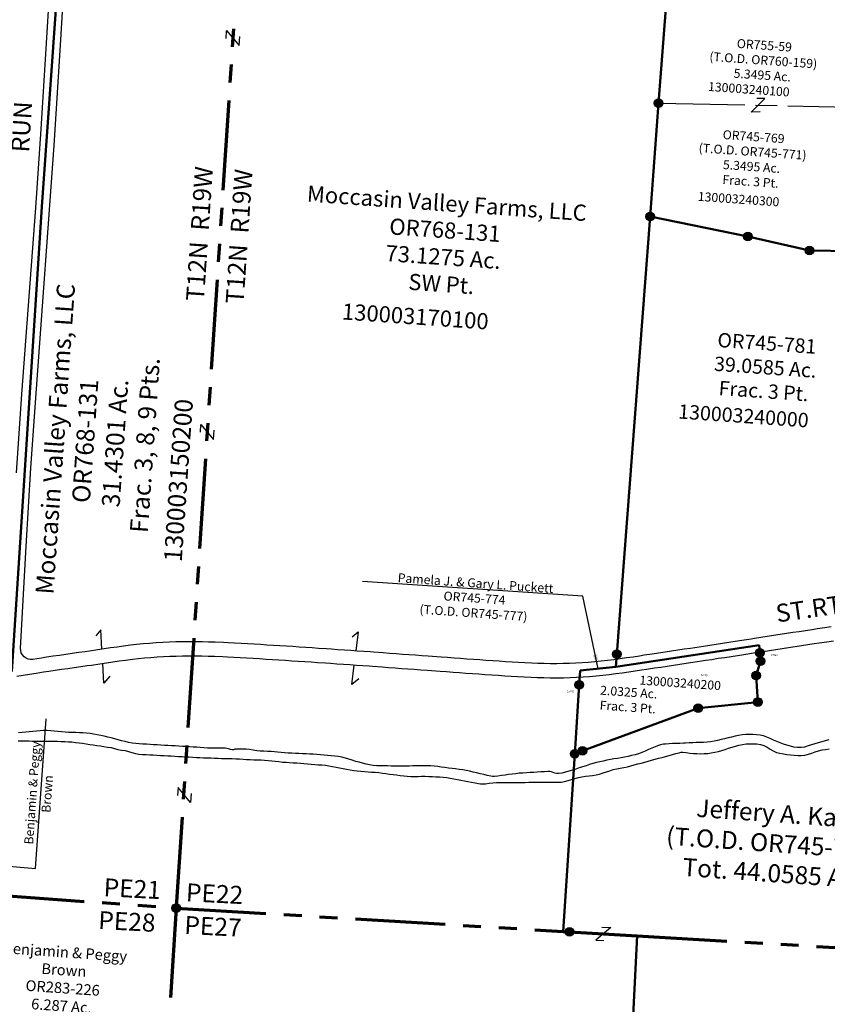
# Model space of a CAD drawing. Units: feet. Extents: x 1899282 to 1934900, y 532405 to 571684.
# Drawn here: x 1916747 to 1918995, y 543974 to 546715 of the extents above; entities that cross this region are included whole.
import ezdxf

# ---------------------------------------------------------------- set-up
doc = ezdxf.new("R2010")
doc.units = ezdxf.units.FT
doc.header["$MEASUREMENT"] = 0
doc.linetypes.add('ACAD_ISO08W100', pattern=[36, 24, -3, 6, -3])
doc.linetypes.add('PHANTOM2', pattern=[1.25, 0.625, -0.125, 0.125, -0.125, 0.125, -0.125])
doc.layers.add('ADDRESS', color=6, linetype='Continuous', plot=False)
for name, color, linetype in [('MONUMENT IRON PIN', 7, 'Continuous'), ('OWNER', 7, 'Continuous'), ('PARCEL NUMBER', 211, 'Continuous'), ('ROAD', 7, 'Continuous'), ('ROAD NAME and NUMBER', 80, 'Continuous'), ('SECTION NUMBER', 42, 'Continuous'), ('TIE-IN', 7, 'Continuous'), ('TOWNSHIP and RANGE', 4, 'Continuous'), ('TRACT LINE', 5, 'ACAD_ISO08W100'), ('WATER STREAM & RIVER', 4, 'Continuous')]:
    doc.layers.add(name, color=color, linetype=linetype)
doc.layers.add('MONUMENT IRON PIN HATCH', color=7, linetype='Continuous', true_color=0xffffff)
doc.layers.add('PROPERTY LINE', color=1, linetype='Continuous', lineweight=50)
doc.layers.add('SECTION LINE', color=3, linetype='PHANTOM2', lineweight=70)
doc.styles.add('BOLD', font='romand.shx', dxfattribs={"height": 50})
doc.styles.get("Standard").update_dxf_attribs({"font": 'romans.shx', "height": 40})
doc.dimstyles.get("Standard").update_dxf_attribs({"dimtxt": 20, "dimasz": 40, "dimexe": 0.18, "dimexo": 0.0625, "dimgap": 0.09, "dimtad": 0, "dimzin": 0, "dimdsep": 46, "dimtxsty": 'Standard', "dimcen": 0.09, "dimse1": 1, "dimse2": 1, "dimsd1": 1, "dimsd2": 1, "dimaunit": 1, "dimadec": 3, "dimazin": 1, "dimtfac": 1, "dimtix": 1, "dimtofl": 0, "dimtmove": 0, "dimatfit": 3, "dimfxl": 1, "dimtolj": 1, "dimtzin": 0, "dimarcsym": 0})

msp = doc.modelspace()

# ---------------------------------------------------------------- hatches: boundary and pattern name
at = {"layer": 'MONUMENT IRON PIN HATCH', "ltscale": 10}
h = msp.add_hatch(color=256, dxfattribs=at)
h.dxf.hatch_style = 1
edge = h.paths.add_edge_path()
edge.add_arc((1918525.5, 546482.9), 12, 0, 360)
h = msp.add_hatch(color=256, dxfattribs=at)
h.dxf.hatch_style = 1
edge = h.paths.add_edge_path()
edge.add_arc((1918501.7, 546167), 12, 0, 360)
h = msp.add_hatch(color=256, dxfattribs=at)
h.dxf.hatch_style = 1
edge = h.paths.add_edge_path()
edge.add_arc((1918774.1, 546111.3), 12, 0, 360)
h = msp.add_hatch(color=256, dxfattribs=at)
h.dxf.hatch_style = 1
edge = h.paths.add_edge_path()
edge.add_arc((1918945.5, 546072.6), 12, 0, 360)
h = msp.add_hatch(color=256, dxfattribs=at)
h.dxf.hatch_style = 1
edge = h.paths.add_edge_path()
edge.add_arc((1918409.5, 544948.8), 12, 0, 360)
h = msp.add_hatch(color=256, dxfattribs=at)
h.dxf.hatch_style = 1
edge = h.paths.add_edge_path()
edge.add_arc((1918806.9, 544952.2), 12, 0, 360)
h = msp.add_hatch(color=256, dxfattribs=at)
h.dxf.hatch_style = 1
edge = h.paths.add_edge_path()
edge.add_arc((1918809, 544929.3), 12, 0, 360)
h = msp.add_hatch(color=256, dxfattribs=at)
h.dxf.hatch_style = 1
edge = h.paths.add_edge_path()
edge.add_arc((1918796.9, 544889.2), 12, 0, 360)
h = msp.add_hatch(color=256, dxfattribs=at)
h.dxf.hatch_style = 1
edge = h.paths.add_edge_path()
edge.add_arc((1918304.5, 544863.3), 12, 0, 360)
h = msp.add_hatch(color=256, dxfattribs=at)
h.dxf.hatch_style = 1
edge = h.paths.add_edge_path()
edge.add_arc((1918635.8, 544798.2), 12, 0, 360)
h = msp.add_hatch(color=256, dxfattribs=at)
h.dxf.hatch_style = 1
edge = h.paths.add_edge_path()
edge.add_arc((1918802, 544815.2), 12, 0, 360)
h = msp.add_hatch(color=256, dxfattribs=at)
h.dxf.hatch_style = 1
edge = h.paths.add_edge_path()
edge.add_arc((1918291.9, 544671.3), 12, 0, 360)
h = msp.add_hatch(color=256, dxfattribs=at)
h.dxf.hatch_style = 1
edge = h.paths.add_edge_path()
edge.add_arc((1918313.7, 544679.3), 12, 0, 360)
h = msp.add_hatch(color=256, dxfattribs=at)
h.dxf.hatch_style = 1
edge = h.paths.add_edge_path()
edge.add_arc((1917182.7, 544241.6), 12, 0, 360)
h = msp.add_hatch(color=256, dxfattribs=at)
h.dxf.hatch_style = 1
edge = h.paths.add_edge_path()
edge.add_arc((1918277.5, 544175.3), 12, 0, 360)

# ---------------------------------------------------------------- linework, layer by layer
at = {"layer": 'MONUMENT IRON PIN', "ltscale": 10}
for centre in [(1918525.5, 546482.9), (1918501.7, 546167), (1918774.1, 546111.3), (1918945.5, 546072.6), (1918409.5, 544948.8), (1918806.9, 544952.2), (1918809, 544929.3), (1918796.9, 544889.2), (1918304.5, 544863.3), (1918635.8, 544798.2), (1918802, 544815.2), (1918291.9, 544671.3), (1918313.7, 544679.3), (1917182.7, 544241.6), (1918277.5, 544175.3)]:
    msp.add_circle(centre, 12, dxfattribs=at)
at = {"layer": 'PROPERTY LINE', "ltscale": 10}
for p, q in [((1916809.3, 546194.4), (1916860.4, 546916.2)), ((1918557.8, 546908.8), (1918525.5, 546482.9)), ((1918525.5, 546482.9), (1918501.7, 546167)), ((1916725.6, 544900.4), (1916809.3, 546194.4)), ((1918501.7, 546167), (1918409.5, 544948.8)), ((1918774.1, 546111.3), (1918501.7, 546167)), ((1918945.5, 546072.6), (1918774.1, 546111.3)), ((1919155.6, 546068.9), (1918945.5, 546072.6)), ((1918804.9, 544973.5), (1918406.8, 544913.2)), ((1918804.9, 544973.5), (1918806.9, 544952.2)), ((1918409.5, 544948.8), (1918406.8, 544913.2)), ((1918806.9, 544952.2), (1918809, 544929.3)), ((1918307.1, 544902.7), (1918406.8, 544913.2)), ((1918809, 544929.3), (1918796.9, 544889.2)), ((1918307.1, 544902.7), (1918304.5, 544863.3)), ((1918796.9, 544889.2), (1918802, 544815.2)), ((1918304.5, 544863.3), (1918291.9, 544671.3)), ((1918802, 544815.2), (1918635.8, 544798.2)), ((1918635.8, 544798.2), (1918313.7, 544679.3)), ((1918291.9, 544671.3), (1918259.5, 544176.5)), ((1918313.7, 544679.3), (1918291.9, 544671.3)), ((1918330.8, 541546.5), (1918466, 544164.2))]:
    msp.add_line(p, q, dxfattribs=at)
at = {"layer": 'ROAD', "ltscale": 10}
msp.add_lwpolyline([(1916856.7, 547240.3), (1916821.3, 546650.3), (1916806.1, 546410.7), (1916790.8, 546191.3), (1916752.4, 545672.7), (1916737.4, 545453.2)], dxfattribs=at)
at = {"layer": 'ROAD', "ltscale": 10, "flags": 128}
msp.add_lwpolyline([(1919005.9, 545024.5), (1918988.1, 545021.8), (1918966.7, 545018.6), (1918952.4, 545016.5), (1918934.6, 545013.8), (1918916.8, 545011.1), (1918899, 545008.4), (1918881.2, 545005.6), (1918863.4, 545002.9), (1918845.6, 545000.2), (1918827.9, 544997.5), (1918810.1, 544994.7), (1918792.3, 544992), (1918783.1, 544990.6), (1918756.7, 544986.5), (1918738.9, 544983.7), (1918721.1, 544981), (1918703.4, 544978.2), (1918685.6, 544975.5), (1918667.8, 544972.8), (1918650, 544970.1), (1918638.4, 544968.3), (1918614.5, 544964.7), (1918596.7, 544962), (1918578.9, 544959.4), (1918561.1, 544956.7), (1918543.3, 544954), (1918525.5, 544951.3), (1918507.7, 544948.7), (1918485.6, 544945.3), (1918472.1, 544943.2), (1918454.3, 544940.5), (1918436.5, 544937.9), (1918418.8, 544935.3), (1918401.2, 544932.9), (1918383.5, 544930.7), (1918365.9, 544928.6), (1918348.3, 544926.8), (1918329.7, 544925.2), (1918313.1, 544924), (1918295.4, 544923.1), (1918277.8, 544922.5), (1918260, 544922.1), (1918242.3, 544921.9), (1918224.5, 544922), (1918206.7, 544922.3), (1918188.9, 544922.8), (1918172.9, 544923.4), (1918153.3, 544924.3), (1918135.5, 544925.2), (1918117.6, 544926.3), (1918099.7, 544927.4), (1918081.8, 544928.7), (1918063.9, 544929.9), (1918044.6, 544931.3), (1918028, 544932.5), (1918010.1, 544933.7), (1917992.1, 544935), (1917974.2, 544936.3), (1917956.2, 544937.5), (1917938.3, 544938.8), (1917920.3, 544940.1), (1917896.3, 544941.8), (1917884.5, 544942.7), (1917866.5, 544944), (1917848.6, 544945.4), (1917830.6, 544946.7), (1917812.7, 544948), (1917794.7, 544949.4), (1917776.8, 544950.7), (1917758.8, 544952), (1917732, 544953.9), (1917722.9, 544954.6), (1917704.9, 544955.9), (1917686.9, 544957.1), (1917669, 544958.4), (1917651, 544959.6), (1917633.1, 544960.8), (1917615.1, 544962.1), (1917601.1, 544963), (1917579.2, 544964.5), (1917561.2, 544965.7), (1917543.3, 544966.9), (1917525.3, 544968.2), (1917507.3, 544969.4), (1917489.4, 544970.5), (1917471.4, 544971.7), (1917453.2, 544972.9), (1917435.4, 544974), (1917417.4, 544975.2), (1917399.4, 544976.3), (1917381.4, 544977.3), (1917363.4, 544978.3), (1917345.3, 544979.2), (1917327.3, 544980.1), (1917314.5, 544980.6), (1917291.1, 544981.5), (1917272.9, 544982.1), (1917254.8, 544982.5), (1917236.6, 544982.8), (1917218.4, 544982.9), (1917200.1, 544982.8), (1917181.9, 544982.4), (1917163.3, 544981.8), (1917145.3, 544981), (1917127.1, 544979.9), (1917108.9, 544978.5), (1917090.7, 544976.9), (1917072.5, 544975), (1917056, 544973.2), (1917036.4, 544970.7), (1917018.4, 544968.3), (1917000.4, 544965.8), (1916982.5, 544963.1), (1916964.7, 544960.5), (1916941.2, 544957), (1916929.2, 544955.3), (1916911.4, 544952.7), (1916893.6, 544950.2), (1916875.8, 544947.6), (1916857.9, 544945.1), (1916840.1, 544942.5), (1916822.2, 544939.9), (1916807.9, 544937.7), (1916784.1, 544934.1, -0.476375), (1916749.6, 544965.3), (1916765.1, 545248), (1916778.5, 545467.6), (1916793.6, 545687.1), (1916843.1, 546365.3), (1916861, 546644.7), (1916887.4, 547092.5)], format="xyb", dxfattribs=at)
msp.add_lwpolyline([(1919011.8, 544984.9), (1918994, 544982.2), (1918972.6, 544979), (1918958.4, 544976.9), (1918940.6, 544974.2), (1918922.9, 544971.5), (1918905.1, 544968.8), (1918887.3, 544966.1), (1918869.5, 544963.4), (1918851.7, 544960.7), (1918833.9, 544957.9), (1918816.2, 544955.2), (1918798.4, 544952.4), (1918789.2, 544951), (1918762.8, 544946.9), (1918745, 544944.2), (1918727.2, 544941.4), (1918709.4, 544938.7), (1918691.6, 544936), (1918673.8, 544933.2), (1918656, 544930.5), (1918644.4, 544928.8), (1918620.4, 544925.1), (1918602.6, 544922.5), (1918584.8, 544919.8), (1918567, 544917.1), (1918549.2, 544914.5), (1918531.4, 544911.8), (1918513.7, 544909.1), (1918491.6, 544905.8), (1918478.1, 544903.7), (1918460.2, 544901), (1918442.3, 544898.3), (1918424.4, 544895.7), (1918406.4, 544893.3), (1918388.3, 544891), (1918370.2, 544888.9), (1918352, 544887), (1918332.8, 544885.3), (1918315.5, 544884.1), (1918297.2, 544883.2), (1918278.9, 544882.5), (1918260.6, 544882.1), (1918242.4, 544881.9), (1918224.1, 544882), (1918205.9, 544882.3), (1918187.6, 544882.8), (1918171.2, 544883.4), (1918151.3, 544884.3), (1918133.2, 544885.3), (1918115.1, 544886.4), (1918097.1, 544887.5), (1918079.1, 544888.8), (1918061.1, 544890), (1918041.7, 544891.4), (1918025.2, 544892.6), (1918007.2, 544893.8), (1917989.3, 544895.1), (1917971.3, 544896.4), (1917953.4, 544897.6), (1917935.4, 544898.9), (1917917.5, 544900.2), (1917893.4, 544901.9), (1917881.5, 544902.8), (1917863.6, 544904.1), (1917845.6, 544905.5), (1917827.7, 544906.8), (1917809.7, 544908.1), (1917791.8, 544909.5), (1917773.8, 544910.8), (1917755.9, 544912.1), (1917729.2, 544914), (1917720, 544914.7), (1917702.1, 544916), (1917684.2, 544917.2), (1917666.2, 544918.5), (1917648.3, 544919.7), (1917630.3, 544920.9), (1917612.4, 544922.2), (1917598.4, 544923.1), (1917576.5, 544924.6), (1917558.5, 544925.8), (1917540.6, 544927), (1917522.6, 544928.2), (1917504.7, 544929.4), (1917486.7, 544930.6), (1917468.8, 544931.8), (1917450.6, 544933), (1917432.9, 544934.1), (1917415, 544935.2), (1917397.1, 544936.3), (1917379.2, 544937.4), (1917361.3, 544938.4), (1917343.4, 544939.3), (1917325.5, 544940.1), (1917312.8, 544940.7), (1917289.7, 544941.6), (1917271.8, 544942.1), (1917254, 544942.6), (1917236.2, 544942.8), (1917218.4, 544942.9), (1917200.6, 544942.8), (1917182.9, 544942.4), (1917164.9, 544941.9), (1917147.5, 544941), (1917129.8, 544939.9), (1917112.1, 544938.6), (1917094.5, 544937.1), (1917076.8, 544935.3), (1917060.8, 544933.4), (1917041.5, 544931), (1917023.8, 544928.7), (1917006.1, 544926.2), (1916988.4, 544923.6), (1916970.6, 544920.9), (1916947, 544917.4), (1916934.9, 544915.7), (1916917.1, 544913.1), (1916899.2, 544910.6), (1916881.4, 544908), (1916863.6, 544905.5), (1916845.9, 544902.9), (1916828.1, 544900.3), (1916813.9, 544898.2), (1916792.7, 544894.9), (1916774.9, 544892.1), (1916757.2, 544889.3), (1916739.4, 544886.5)], dxfattribs=at)
at = {"layer": 'SECTION LINE', "ltscale": 400}
for p, q in [((1917361.7, 546989.2), (1917182.7, 544241.6)), ((1916677.3, 544278.3), (1917182.7, 544241.6)), ((1917182.7, 544241.6), (1917154.1, 543790.1)), ((1917182.7, 544241.6), (1918259.5, 544176.5)), ((1918259.5, 544176.5), (1918277.5, 544175.3)), ((1918277.5, 544175.3), (1918466, 544164.2)), ((1918466, 544164.2), (1919393.5, 544109.7))]:
    msp.add_line(p, q, dxfattribs=at)
at = {"layer": 'TIE-IN', "ltscale": 3}
for points in [[(1917321.7, 546663.1), (1917323.1, 546684.8), (1917357.9, 546643.5), (1917359.5, 546668.6)], [(1918808, 546458.4), (1918782.8, 546457.9), (1918821, 546496.1), (1918799.3, 546495.7)], [(1917250.3, 545566.3), (1917251.7, 545588), (1917286.5, 545546.7), (1917288.1, 545571.8)], [(1916976.1, 544962.2), (1916973.1, 545016.1), (1916958.9, 544999.6)], [(1917672.6, 544997.2), (1917689.4, 545011), (1917683, 544957.4)], [(1916997.7, 544887.2), (1916981.4, 544868.2), (1916978.3, 544922.1)], [(1917691.1, 544879.9), (1917671.7, 544864), (1917678.2, 544917.6)], [(1917224.5, 544560.6), (1917222.7, 544535.5), (1917188.1, 544577.1), (1917186.6, 544555.4)], [(1918367.3, 544188.8), (1918392.4, 544187.2), (1918351.1, 544152.3), (1918372.8, 544151)]]:
    msp.add_lwpolyline(points, dxfattribs=at)
at = {"layer": 'TRACT LINE', "ltscale": 10}
msp.add_line((1918525.5, 546482.9), (1919078.3, 546471.1), dxfattribs=at)
at = {"layer": 'WATER STREAM & RIVER', "ltscale": 400, "flags": 128}
for points in [[(1918998.8, 544709.8), (1918989.2, 544707.2), (1918979.5, 544704.6), (1918969.9, 544701.9), (1918960.3, 544699.1), (1918950.8, 544696.1), (1918941.3, 544692.9), (1918931.7, 544690), (1918921.9, 544688.4), (1918911.9, 544688.5), (1918902, 544689.9), (1918892.3, 544692.3), (1918882.7, 544695.1), (1918873.1, 544698.1), (1918863.7, 544701.3), (1918854.3, 544704.9), (1918845.3, 544709.1), (1918836.3, 544713.5), (1918827.1, 544717.5), (1918817.7, 544720.7), (1918807.9, 544722.9), (1918798, 544724.2), (1918788, 544724.8), (1918778, 544724.9), (1918768, 544724.5), (1918758.1, 544723.5), (1918748.2, 544722), (1918738.4, 544720.1), (1918728.7, 544717.7), (1918719, 544715.3), (1918709.2, 544713), (1918699.5, 544710.7), (1918689.8, 544708.4), (1918680.1, 544706), (1918670.2, 544704.1), (1918660.3, 544703.4), (1918650.3, 544703), (1918640.3, 544702.6), (1918630.3, 544702.2), (1918620.3, 544701.8), (1918610.3, 544701.3), (1918600.3, 544700.8), (1918594.4, 544700.6), (1918584.4, 544700.1), (1918574.4, 544699.7), (1918564.4, 544699.3), (1918554.4, 544698.8), (1918544.4, 544698.2), (1918538.8, 544697.8), (1918534.5, 544697.3), (1918530.4, 544696), (1918525.1, 544694), (1918515.8, 544690.2), (1918506.5, 544686.4), (1918497.3, 544682.7), (1918488, 544678.8), (1918478.8, 544675), (1918469.5, 544671.4), (1918459.9, 544668.4), (1918450.2, 544666.1), (1918440.4, 544664), (1918430.6, 544662), (1918420.8, 544660.2), (1918411, 544658.4), (1918401.1, 544656.7), (1918391.3, 544654.9), (1918381.4, 544653), (1918371.6, 544651), (1918361.9, 544648.8), (1918352.2, 544646.4), (1918342.5, 544643.8), (1918332.9, 544641), (1918323.4, 544638), (1918313.9, 544634.9), (1918304.4, 544631.7), (1918294.9, 544628.5), (1918285.4, 544625.4), (1918275.9, 544622.3), (1918266.3, 544619.7), (1918256.5, 544617.6), (1918246.7, 544615.8), (1918242, 544616), (1918236.8, 544617.1), (1918227.5, 544620.6), (1918222.9, 544621.5), (1918217.6, 544621.7), (1918207.6, 544621.2), (1918197.6, 544620.6), (1918187.6, 544619.9), (1918177.7, 544619.3), (1918167.7, 544618.7), (1918157.7, 544618.1), (1918147.7, 544617.5), (1918137.7, 544616.7), (1918127.8, 544615.6), (1918117.9, 544614.4), (1918108, 544613.1), (1918098.1, 544611.7), (1918088.2, 544610.3), (1918078.2, 544609.1), (1918068.3, 544608.3), (1918063.3, 544608.3), (1918058.3, 544609), (1918048.5, 544611.1), (1918038.8, 544613.3), (1918029, 544615.6), (1918019.3, 544617.8), (1918009.6, 544620), (1917999.8, 544622.4), (1917990.1, 544624.6), (1917980.2, 544626.3), (1917970.3, 544627.7), (1917960.4, 544628.9), (1917950.5, 544630.2), (1917940.6, 544631.5), (1917930.6, 544632.8), (1917920.7, 544634.1), (1917910.8, 544635.4), (1917900.9, 544636.7), (1917891, 544637.7), (1917881, 544637.9), (1917871, 544637.6), (1917861, 544637.4), (1917851, 544637.3), (1917841, 544637.2), (1917831, 544637.1), (1917821, 544637), (1917811, 544636.9), (1917801, 544636.9), (1917791, 544636.9), (1917781, 544637.1), (1917771, 544637.3), (1917761, 544637.5), (1917751, 544637.7), (1917741, 544638), (1917731, 544638.8), (1917721.1, 544640.4), (1917711.4, 544642.5), (1917701.7, 544644.9), (1917692, 544647.4), (1917682.4, 544650.1), (1917672.8, 544653), (1917663.3, 544656.1), (1917653.7, 544659), (1917644, 544661.4), (1917634.2, 544663.3), (1917624.3, 544664.6), (1917614.3, 544665.7), (1917604.4, 544666.6), (1917594.4, 544667.4), (1917584.4, 544668.2), (1917574.5, 544668.9), (1917564.5, 544669.7), (1917554.5, 544670.3), (1917544.5, 544670.8), (1917534.5, 544671.3), (1917524.5, 544671.6), (1917514.5, 544672), (1917504.6, 544672.6), (1917494.6, 544673.2), (1917484.6, 544674.1), (1917474.7, 544675), (1917464.7, 544676), (1917456.8, 544676.7), (1917446.9, 544677.5), (1917436.9, 544677.9), (1917426.9, 544678.1), (1917416.9, 544678.2), (1917406.9, 544679.2), (1917397.1, 544681), (1917387.3, 544682.9), (1917377.3, 544684), (1917367.3, 544684), (1917357.4, 544684.1), (1917349.7, 544684.1), (1917346.4, 544683.7), (1917341.9, 544682.4), (1917338.6, 544682.1), (1917334.1, 544683.1), (1917328.7, 544685), (1917324.2, 544685.8), (1917318.8, 544686.4), (1917309.8, 544687.1), (1917299.8, 544687.2), (1917289.8, 544687), (1917279.8, 544686.8), (1917269.8, 544687.2), (1917259.8, 544687.9), (1917249.9, 544688.7), (1917239.9, 544689.4), (1917229.9, 544690), (1917219.9, 544690.6), (1917209.9, 544691.2), (1917200, 544691.8), (1917190, 544692.4), (1917180, 544692.9), (1917170, 544693.5), (1917160, 544694), (1917150, 544694.6), (1917140.1, 544695.3), (1917130.1, 544695.9), (1917120.1, 544696.5), (1917110.1, 544697.1), (1917100.1, 544697.6), (1917090.1, 544698.1), (1917080.2, 544698.6), (1917070.2, 544699.5), (1917060.3, 544701.1), (1917050.5, 544702.9), (1917040.7, 544704.9), (1917031, 544707.4), (1917021.4, 544710.1), (1917011.8, 544712.8), (1917002.1, 544715.3), (1916992.4, 544717.7), (1916982.6, 544719.8), (1916972.8, 544721.7), (1916962.9, 544723.5), (1916953.1, 544725.4), (1916943.3, 544727.3), (1916933.4, 544728.9), (1916923.4, 544729.2), (1916913.5, 544729.6), (1916903.5, 544730), (1916893.5, 544730.2), (1916883.5, 544730.3), (1916873.5, 544730.9), (1916863.5, 544731.8), (1916853.6, 544732.9), (1916843.6, 544734), (1916833.7, 544735), (1916823.7, 544735.9), (1916813.7, 544736), (1916803.8, 544735.2), (1916793.8, 544734.1), (1916783.9, 544733.1), (1916773.9, 544732.1), (1916764, 544731.2), (1916754, 544730.3), (1916744, 544729.7)], [(1916742.8, 544707.4), (1916752.8, 544707.2), (1916762.8, 544707), (1916772.8, 544706.8), (1916782.8, 544706.5), (1916792.8, 544706.2), (1916802.8, 544706), (1916812.8, 544705.9), (1916822.8, 544706), (1916832.8, 544706.1), (1916842.8, 544706.1), (1916852.8, 544705.8), (1916862.7, 544705.4), (1916872.7, 544705), (1916882.7, 544704.6), (1916892.7, 544704), (1916902.7, 544703), (1916912.6, 544701.7), (1916922.5, 544700.3), (1916932.4, 544698.8), (1916942.3, 544697.3), (1916952.1, 544695.8), (1916962, 544694.5), (1916972, 544693.2), (1916981.8, 544691.5), (1916991.6, 544689.5), (1917001.6, 544688.5), (1917011.3, 544686.3), (1917020.8, 544683.2), (1917030.6, 544681.3), (1917040.5, 544679.9), (1917050.2, 544677.6), (1917059.8, 544674.6), (1917069.4, 544671.9), (1917079.3, 544670.3), (1917089.2, 544669.5), (1917099.2, 544668.9), (1917109.2, 544668.3), (1917119.2, 544667.8), (1917129.2, 544667.3), (1917139.2, 544666.8), (1917149.2, 544666.2), (1917159.1, 544665.6), (1917169.1, 544665), (1917179.1, 544664.4), (1917189.1, 544663.8), (1917199.1, 544663.3), (1917209.1, 544662.7), (1917219, 544662.2), (1917229, 544661.7), (1917239, 544661.1), (1917249, 544660.6), (1917259, 544660.1), (1917269, 544659.8), (1917279, 544659.5), (1917289, 544659.1), (1917299, 544658.7), (1917309, 544658.4), (1917318.9, 544658.1), (1917328.9, 544657.8), (1917338.9, 544657.6), (1917348.9, 544657.2), (1917358.9, 544656.8), (1917368.9, 544656.2), (1917378.9, 544655.6), (1917388.9, 544655.1), (1917398.9, 544654.7), (1917408.9, 544654.4), (1917418.9, 544654), (1917428.8, 544653.5), (1917438.8, 544652.7), (1917448.7, 544651.6), (1917458.7, 544650.4), (1917468.6, 544649.2), (1917478.6, 544648.2), (1917488.5, 544647.4), (1917498.5, 544646.8), (1917508.5, 544646.1), (1917518.5, 544645.5), (1917528.4, 544644.8), (1917538.4, 544643.9), (1917548.4, 544643.1), (1917558.3, 544642.3), (1917568.3, 544641.5), (1917578.3, 544640.8), (1917588.3, 544640.1), (1917598.2, 544639.1), (1917608.1, 544637.6), (1917617.9, 544635.9), (1917627.8, 544634), (1917637.6, 544632.2), (1917647.4, 544630.3), (1917657.2, 544628.4), (1917667.1, 544626.6), (1917676.9, 544624.9), (1917686.8, 544623.5), (1917696.8, 544622.5), (1917706.8, 544621.8), (1917716.7, 544621), (1917726.7, 544620.2), (1917736.7, 544619.6), (1917746.6, 544618.7), (1917756.6, 544617.5), (1917766.5, 544616.1), (1917776.4, 544614.7), (1917786.3, 544613.4), (1917796.2, 544612.2), (1917806.1, 544610.9), (1917816, 544609.7), (1917826, 544608.4), (1917835.9, 544607.8), (1917845.9, 544608), (1917855.9, 544608.1), (1917865.9, 544608.4), (1917875.9, 544608.6), (1917885.9, 544608.3), (1917895.9, 544607.7), (1917905.9, 544607.1), (1917915.9, 544606.5), (1917925.9, 544605.9), (1917935.8, 544605.1), (1917945.6, 544603.2), (1917955.5, 544601.4), (1917965.3, 544599.6), (1917975.1, 544597.8), (1917985, 544595.9), (1917994.8, 544594.1), (1918004.6, 544592.3), (1918014.5, 544590.4), (1918024.3, 544588.4), (1918029.3, 544587.7), (1918034.2, 544587.1), (1918038.9, 544587.3), (1918044.1, 544587.8), (1918054, 544589.1), (1918064, 544590.2), (1918073.9, 544590.9), (1918083.9, 544591.1), (1918093.9, 544591.1), (1918103.9, 544591.2), (1918113.9, 544591.3), (1918123.9, 544591.3), (1918133.9, 544591.4), (1918143.9, 544591.5), (1918153.9, 544591.6), (1918163.9, 544591.7), (1918173.9, 544591.7), (1918183.9, 544591.8), (1918193.9, 544591.9), (1918203.9, 544592), (1918213.9, 544592), (1918223.9, 544592.1), (1918233.9, 544592.1), (1918243.9, 544592.2), (1918253.9, 544592.3), (1918259, 544592.8), (1918263.8, 544593.8), (1918273.4, 544596.4), (1918283, 544599.3), (1918292.6, 544602.1), (1918302.3, 544604.7), (1918312, 544607), (1918321.9, 544608.7), (1918331.8, 544609.6), (1918341.8, 544610.4), (1918351.6, 544612.1), (1918361.3, 544614.8), (1918370.8, 544617.7), (1918380.3, 544620.9), (1918389.8, 544624.1), (1918399.3, 544627.1), (1918409.1, 544629.3), (1918418.9, 544631.2), (1918428.7, 544633.1), (1918438.5, 544635.2), (1918448.2, 544637.5), (1918457.9, 544640.1), (1918467.5, 544642.7), (1918477.2, 544645.4), (1918486.8, 544648.1), (1918496.4, 544650.8), (1918506.1, 544653.4), (1918515.7, 544656), (1918525.4, 544658.6), (1918535, 544661.2), (1918544.7, 544663.8), (1918554.4, 544666.4), (1918564, 544669), (1918573.7, 544671.7), (1918582.7, 544674.1), (1918588.1, 544675.3), (1918592.5, 544675.7), (1918602.4, 544674.4), (1918612.3, 544673), (1918622.3, 544672.3), (1918632.3, 544671.7), (1918642.3, 544671.4), (1918652.3, 544671.5), (1918662.3, 544672.3), (1918672.2, 544673.5), (1918682, 544675.3), (1918691.7, 544677.6), (1918701.4, 544680.3), (1918710.9, 544683.3), (1918720.4, 544686.5), (1918729.9, 544689.7), (1918739.4, 544692.6), (1918749.1, 544695.1), (1918758.9, 544697.1), (1918768.8, 544698.5), (1918778.8, 544699.2), (1918788.8, 544699.2), (1918798.8, 544698.4), (1918808.6, 544696.8), (1918818.2, 544694), (1918827.2, 544689.6), (1918835.6, 544684.2), (1918844.2, 544679.1), (1918853.3, 544675.1), (1918863, 544672.4), (1918872.8, 544670.6), (1918882.7, 544669.5), (1918892.7, 544668.6), (1918902.6, 544667.6), (1918912.6, 544666.7), (1918922.6, 544666.5), (1918932.6, 544667.4), (1918942.3, 544669.6), (1918951.7, 544673), (1918961, 544676.7), (1918970.6, 544679.6), (1918980.3, 544681.8), (1918990.2, 544683.5), (1919000, 544685.2)]]:
    msp.add_lwpolyline(points, dxfattribs=at)

# ---------------------------------------------------------------- texts
at = {"layer": 'ADDRESS'}
for s, p in [('19263', (1918837.4, 544944.5)), ('19235', (1918642.4, 544888.2)), ('19175', (1918270.3, 544842.7))]:
    msp.add_text(s, height=5, rotation=356, dxfattribs=at).set_placement(p)
at = {"layer": 'OWNER', "attachment_point": 5}
for s, insert, char_height, width, rotation in [('OR755-59\\P(T.O.D. OR760-159)\\P5.3495 Ac.', (1918816.7, 546599.2), 25, 421.752, 356), ('OR745-769\\P(T.O.D. OR745-771)\\P5.3495 Ac.\\PFrac. 3 Pt.', (1918785.4, 546324), 25, 669.9, 356), ('Moccasin Valley Farms, LLC\\POR768-131\\P73.1275 Ac.\\PSW Pt.', (1917928, 546086), 45, 1071.06, 356), ('Moccasin Valley Farms, LLC\\POR768-131\\P31.4301 Ac.\\PFrac. 3, 8, 9 Pts.', (1916977.5, 545538.7), 50, 1216.749, 86), ('OR745-781\\P 39.0585 Ac.\\PFrac. 3 Pt.', (1918822, 545742.6), 40, 802.411, 356), ('Pamela J. & Gary L. Puckett \\POR745-774\\P(T.O.D. OR745-777)', (1918012.9, 545101.7), 25, 669.9, 356), ('2.0325 Ac.\\PFrac. 3 Pt.', (1918440.8, 544818.8), 25, 669.9, 356), ('Benjamin & Peggy\\PBrown', (1916806.2, 544560.5), 25, 406.464, 86), ('Jeffery A. Karr\\P(T.O.D. OR745-786)\\PTot. 44.0585 Ac.', (1918846.5, 544415.5), 50, 1005.056, 356), ('Benjamin & Peggy\\PBrown\\POR283-226\\P6.287 Ac.', (1916868.4, 544040.2), 30, 622.401, 356)]:
    msp.add_mtext(s, dxfattribs=dict(at, insert=insert, char_height=char_height, width=width, rotation=rotation))
at = {"layer": 'PARCEL NUMBER'}
for s, height, rotation, p in [('130003240100', 25, 356, (1918662.4, 546517)), ('130003240300', 25, 356, (1918633.9, 546211)), ('130003170100', 45, 356, (1917642.9, 545880.7)), ('130003150200', 50, 86, (1917198.1, 545204.1)), ('130003240000', 40, 356, (1918579, 545604.9)), ('130003240200', 25, 356, (1918471.4, 544864))]:
    msp.add_text(s, height=height, rotation=rotation, dxfattribs=at).set_placement(p)
at = {"layer": 'ROAD NAME and NUMBER', "char_height": 50, "attachment_point": 5, "style": 'BOLD'}
for s, insert, width, rotation in [('RUN', (1916759, 546416.5), 447.71, 86.4847), ('ST.RT. 180', (1919017.4, 545078.8), 451.623, 8.2742)]:
    msp.add_mtext(s, dxfattribs=dict(at, insert=insert, width=width, rotation=rotation))
at = {"layer": 'SECTION NUMBER'}
for s, p in [('PE21', (1916979.9, 544274.7)), ('PE22', (1917209, 544260.8)), ('PE28', (1916965, 544183.4)), ('PE27', (1917204.5, 544169.8))]:
    msp.add_text(s, height=50, rotation=357, dxfattribs=at).set_placement(p)
at = {"layer": 'TOWNSHIP and RANGE'}
for p in [(1917259.9, 545930.3), (1917370.2, 545922.8)]:
    msp.add_text('T12N  R19W', height=50, rotation=86.1366, dxfattribs=at).set_placement(p)

# ---------------------------------------------------------------- leaders
at = {"layer": 'OWNER', "ltscale": 10}
msp.add_leader([(1918356.9, 544908), (1918314.2, 545109.9), (1917701.7, 545150.6)], dimstyle='Standard', dxfattribs=at)
at = {"layer": 'OWNER'}
msp.add_leader([(1916682, 544361.1), (1916791.7, 544352.1), (1916820.8, 544768.8)], dimstyle='Standard', override={"dimgap": 0.09, "dimtad": 0}, dxfattribs=at)

doc.saveas('drawing.dxf')
